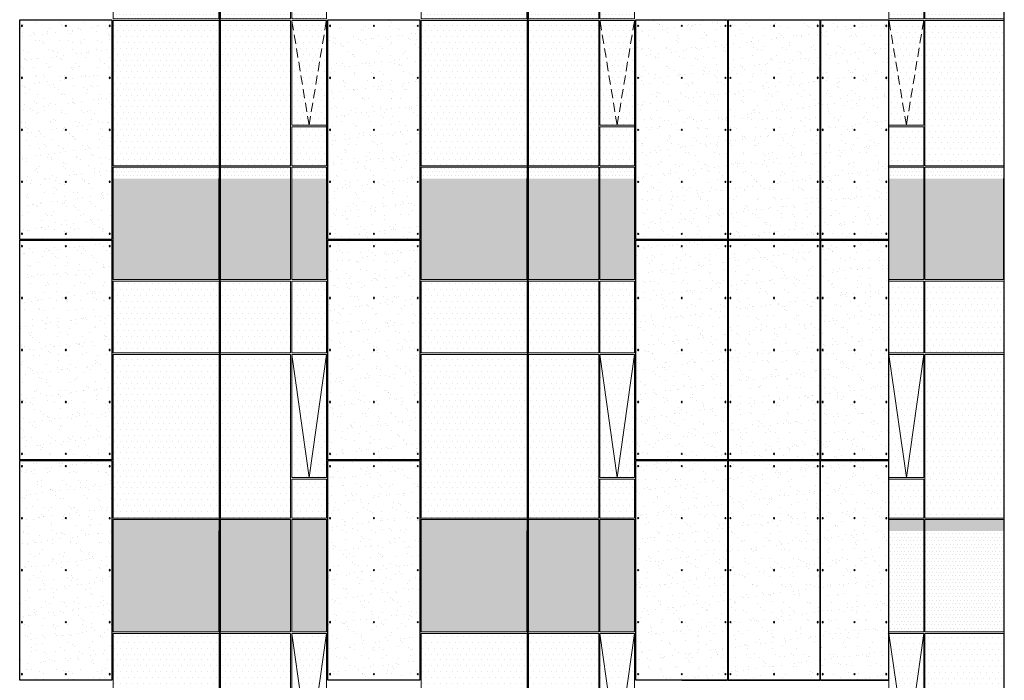
# Model space of a CAD drawing. Units: millimetres. Extents: x -92746 to 94659, y -13034 to 66525.
# Drawn here: x -40001 to -26578, y 14844 to 23844 of the extents above; entities that cross this region are included whole.
import ezdxf

# ---------------------------------------------------------------- set-up
doc = ezdxf.new("R2010")
doc.units = ezdxf.units.MM
doc.linetypes.add('HIDDEN', pattern=[0.375, 0.25, -0.125])
doc.layers.add('cam', color=4, linetype='Continuous', lineweight=13)
for name, color, linetype in [('DETAYYAZI', 3, 'Continuous'), ('ETERNIT', 5, 'Continuous'), ('hach', 7, 'Continuous'), ('SYS-YAZI 100', 3, 'Continuous')]:
    doc.layers.add(name, color=color, linetype=linetype)
pattern_1 = [(0, (25550.98, 20985.297), (23.8125, 47.625), [0, -47.625])]

# ---------------------------------------------------------------- blocks, each defined once
blk = doc.blocks.new('90normalkat')
at = {"layer": 'hach'}
h = blk.add_hatch(dxfattribs=at)
h.set_pattern_fill('DOTS', color=4, scale=30, style=0)
h.set_pattern_definition([(7e-15, (104.337, -8614.703), (23.8125, 47.625), [0, -47.625])])
h.paths.add_polyline_path([(0, 0), (-471, 0), (-471, -824), (0, -824)])
h.paths.add_polyline_path([(-488, 0), (-1443, 0), (-1443, -824), (-488, -824)])
h.paths.add_polyline_path([(-1464, 0), (-2907, 0), (-2907, -824), (-1464, -824)])
h.paths.add_polyline_path([(-1464, -2845), (-2907, -2845), (-2907, -3000), (-1464, -3000)])
h.paths.add_polyline_path([(-488, -2845), (-1443, -2845), (-1443, -3000), (-488, -3000)])
h.paths.add_polyline_path([(0, -2845), (-471, -2845), (-471, -3000), (0, -3000)])
h = blk.add_hatch(dxfattribs=at)
h.set_pattern_fill('DOTS', color=4, scale=50, style=0)
h.set_pattern_definition([(7e-15, (104.34, -8614.7), (39.6875, 79.375), [0, -79.375])])
h.paths.add_polyline_path([(0, -846), (-471, -846), (-237, -2274)])
h.paths.add_polyline_path([(0, -846), (-237, -2274), (0, -2274)], flags=17)
h.paths.add_polyline_path([(-471, -846), (-471, -2274), (-237, -2274)])
h.paths.add_polyline_path([(0, -2296), (-471, -2296), (-471, -2824), (0, -2824)])
h.paths.add_polyline_path([(-488, -846), (-1443, -846), (-1443, -2824), (-488, -2824)])
h.paths.add_polyline_path([(-1464, -846), (-2907, -846), (-2907, -2824), (-1464, -2824)])
at = {"layer": 'cam', "ltscale": 2}
for p, q in [((-1458, -3000), (-1458, 0)), ((-1448, -3000), (-1448, 0))]:
    blk.add_line(p, q, dxfattribs=at)
at = {"layer": 'cam', "linetype": 'HIDDEN', "ltscale": 500}
for q in [(-471, -846, 0), (0, -846, 0)]:
    blk.add_line((-237, -2274, 0), q, dxfattribs=at)
at = {"layer": 'cam', "ltscale": 2}
for points in [[(-1464, 0), (-1464, -824), (-2907, -824), (-2907, 0)], [(-488, 0), (-488, -824), (-1443, -824), (-1443, 0)], [(0, 0), (0, -824), (-471, -824), (-471, 0)], [(-2907, -3000), (-2907, -2845), (-1464, -2845), (-1464, -3000)], [(-1443, -3000), (-1443, -2845), (-488, -2845), (-488, -3000)], [(-471, -3000), (-471, -2845), (0, -2845), (0, -3000)]]:
    blk.add_lwpolyline(points, dxfattribs=at)
for points in [[(-2907, -846), (-1464, -846), (-1464, -2824), (-2907, -2824)], [(-488, -2824), (-1443, -2824), (-1443, -846), (-488, -846)], [(0, -2274), (-471, -2274), (-471, -846), (0, -846)], [(0, -2824), (-471, -2824), (-471, -2296), (0, -2296)]]:
    blk.add_lwpolyline(points, close=True, dxfattribs=at)
at = {"layer": 'DETAYYAZI', "ltscale": 2}
for p, q in [((-1464, -824, 0), (-1464, 0, 0)), ((-1443, -824, 0), (-1443, 0, 0))]:
    blk.add_line(p, q, dxfattribs=at)
at = {"layer": 'SYS-YAZI 100', "ltscale": 2}
blk.add_line((0, -2274, 0), (0, -2296, 0), dxfattribs=at)
blk = doc.blocks.new('90lobby')
at = {"layer": 'hach'}
h = blk.add_hatch(dxfattribs=at)
h.set_pattern_fill('DOTS', color=4, scale=30, style=0)
h.set_pattern_definition([(7e-15, (104.337, 12385.297), (23.8125, 47.625), [0, -47.625])])
h.paths.add_polyline_path([(-488, 0), (-1443, 0), (-1443, -1374), (-488, -1374)])
h.paths.add_polyline_path([(-1464, 0), (-2907, 0), (-2907, -1374), (-1464, -1374)])
h.paths.add_polyline_path([(0, 0), (-471, 0), (-471, -1374), (0, -1374)])
h.paths.add_polyline_path([(0, -4645), (-471, -4645), (-471, -4800), (0, -4800)])
h.paths.add_polyline_path([(-488, -4645), (-1443, -4645), (-1443, -4800), (-488, -4800)])
h.paths.add_polyline_path([(-1464, -4645), (-2907, -4645), (-2907, -4800), (-1464, -4800)])
h = blk.add_hatch(dxfattribs=at)
h.set_pattern_fill('DOTS', color=4, scale=50, style=0)
h.set_pattern_definition([(7e-15, (104.34, 12385.3), (39.6875, 79.375), [0, -79.375])])
h.paths.add_polyline_path([(-488, -2396), (-1443, -2396), (-1443, -4624), (-488, -4624)])
h.paths.add_polyline_path([(-1464, -2396), (-2907, -2396), (-2907, -4624), (-1464, -4624)])
h.paths.add_polyline_path([(-1464, -1395), (-2907, -1395), (-2907, -2374), (-1464, -2374)])
h.paths.add_polyline_path([(-488, -1395), (-1443, -1395), (-1443, -2374), (-488, -2374)])
h.paths.add_polyline_path([(0, -1395), (-471, -1395), (-471, -2374), (0, -2374)])
h.paths.add_polyline_path([(0, -2396), (-471, -2396), (-237, -4074)])
h.paths.add_polyline_path([(0, -2396), (-237, -4074), (0, -4074)])
h.paths.add_polyline_path([(-471, -2396), (-471, -4074), (-237, -4074)])
h.paths.add_polyline_path([(0, -4096), (-471, -4096), (-471, -4624), (0, -4624)])
at = {"layer": 'cam', "ltscale": 2}
for p, q in [((-1458, -4800), (-1458, 0)), ((-1448, -4800), (-1448, 0)), ((-237, -4074, 0), (-471, -2396, 0)), ((-237, -4074, 0), (0, -2396, 0))]:
    blk.add_line(p, q, dxfattribs=at)
for points in [[(-1464, 0), (-1464, -1374), (-2907, -1374), (-2907, 0)], [(-488, 0), (-488, -1374), (-1443, -1374), (-1443, 0)], [(0, 0), (0, -1374), (-471, -1374), (-471, 0)], [(-2907, -4800), (-2907, -4645), (-1464, -4645), (-1464, -4800)], [(-1443, -4800), (-1443, -4645), (-488, -4645), (-488, -4800)], [(-471, -4800), (-471, -4645), (0, -4645), (0, -4800)]]:
    blk.add_lwpolyline(points, dxfattribs=at)
at = {"layer": 'cam', "ltscale": 2, "elevation": 0}
for points in [[(-2907, -2374), (-2907, -1395), (-1464, -1395), (-1464, -2374)], [(-1443, -2374), (-1443, -1395), (-488, -1395), (-488, -2374)], [(-471, -2374), (-471, -1395), (0, -1395), (0, -2374)], [(-2907, -2374), (-2907, -2374), (-1464, -2374), (-1464, -2374)], [(-1443, -2374), (-1443, -2374), (-488, -2374), (-488, -2374)], [(-471, -2374), (-471, -2374), (0, -2374), (0, -2374)]]:
    blk.add_lwpolyline(points, dxfattribs=at)
for points in [[(-2907, -2396), (-1464, -2396), (-1464, -4624), (-2907, -4624)], [(-488, -4624), (-1443, -4624), (-1443, -2396), (-488, -2396)], [(0, -4074), (-471, -4074), (-471, -2396), (0, -2396)], [(0, -4624), (-471, -4624), (-471, -4096), (0, -4096)]]:
    blk.add_lwpolyline(points, close=True, dxfattribs=at)
at = {"layer": 'DETAYYAZI', "ltscale": 2}
for p, q in [((-1464, -1374, 0), (-1464, 0, 0)), ((-1443, -1374, 0), (-1443, 0, 0))]:
    blk.add_line(p, q, dxfattribs=at)
blk = doc.blocks.new('90kat1')
at = {"layer": 'hach'}
h = blk.add_hatch(dxfattribs=at)
h.set_pattern_fill('DOTS', color=4, scale=30, style=0)
h.set_pattern_definition([(7e-15, (104.337, 17185.297), (23.8125, 47.625), [0, -47.625])])
h.paths.add_polyline_path([(-1464, 0), (-2907, 0), (-2907, -1374), (-1464, -1374)])
h.paths.add_polyline_path([(-488, 0), (-1443, 0), (-1443, -1374), (-488, -1374)])
h.paths.add_polyline_path([(0, 0), (-471, 0), (-471, -1374), (0, -1374)])
h.paths.add_polyline_path([(0, -3645), (-471, -3645), (-471, -3800), (0, -3800)])
h.paths.add_polyline_path([(-488, -3645), (-1443, -3645), (-1443, -3800), (-488, -3800)])
h.paths.add_polyline_path([(-1464, -3645), (-2907, -3645), (-2907, -3800), (-1464, -3800)])
h = blk.add_hatch(dxfattribs=at)
h.set_pattern_fill('DOTS', color=4, scale=50, style=0)
h.set_pattern_definition([(7e-15, (104.34, 17185.3), (39.6875, 79.375), [0, -79.375])])
h.paths.add_polyline_path([(-1464, -1396), (-2907, -1396), (-2907, -3624), (-1464, -3624)])
h.paths.add_polyline_path([(-488, -1396), (-1443, -1396), (-1443, -3624), (-488, -3624)])
h.paths.add_polyline_path([(0, -1396), (-471, -1396), (-237, -3074)])
h.paths.add_polyline_path([(-471, -1396), (-471, -3074), (-237, -3074)])
h.paths.add_polyline_path([(0, -1396), (-237, -3074), (0, -3074)], flags=17)
h.paths.add_polyline_path([(0, -3096), (-471, -3096), (-471, -3624), (0, -3624)])
at = {"layer": 'cam', "ltscale": 2}
for p, q in [((-1458, -3800, 0), (-1458, 0, 0)), ((-1448, -3800, 0), (-1448, 0, 0)), ((-237, -3074, 0), (-471, -1396, 0)), ((-237, -3074, 0), (0, -1396, 0))]:
    blk.add_line(p, q, dxfattribs=at)
at = {"layer": 'cam', "ltscale": 2, "elevation": 0}
for points in [[(-1464, 0), (-1464, -1374), (-2907, -1374), (-2907, 0)], [(-488, 0), (-488, -1374), (-1443, -1374), (-1443, 0)], [(0, 0), (0, -1374), (-471, -1374), (-471, 0)], [(-2907, -3800), (-2907, -3645), (-1464, -3645), (-1464, -3800)], [(-1443, -3800), (-1443, -3645), (-488, -3645), (-488, -3800)], [(-471, -3800), (-471, -3645), (0, -3645), (0, -3800)]]:
    blk.add_lwpolyline(points, dxfattribs=at)
for points in [[(-2907, -1396), (-1464, -1396), (-1464, -3624), (-2907, -3624)], [(-488, -3624), (-1443, -3624), (-1443, -1396), (-488, -1396)], [(0, -3074), (-471, -3074), (-471, -1396), (0, -1396)], [(0, -3624), (-471, -3624), (-471, -3096), (0, -3096)]]:
    blk.add_lwpolyline(points, close=True, dxfattribs=at)
at = {"layer": 'DETAYYAZI', "ltscale": 2}
for p, q in [((-1464, -1374, 0), (-1464, 0, 0)), ((-1443, -1374, 0), (-1443, 0, 0))]:
    blk.add_line(p, q, dxfattribs=at)
at = {"layer": 'SYS-YAZI 100', "ltscale": 2}
blk.add_line((0, -3074, 0), (0, -3096, 0), dxfattribs=at)
blk = doc.blocks.new('A$C47AC49AD')
at = {"layer": 'hach'}
h = blk.add_hatch(dxfattribs=at)
h.set_pattern_fill('DOTS', color=4, scale=30, style=0)
h.set_pattern_definition([(0, (-12728.1, -5614.703), (23.8125, 47.625), [0, -47.625])])
h.paths.add_polyline_path([(1085, 3000), (6, 3000), (6, 2176), (1085, 2176)])
h.paths.add_polyline_path([(1572, 3000), (1099, 3000), (1099, 2176), (1572, 2176)])
h.paths.add_polyline_path([(1572, 155), (1099, 155), (1099, 0), (1572, 0)])
h.paths.add_polyline_path([(1085, 155), (6, 155), (6, 0), (1085, 0)])
h = blk.add_hatch(dxfattribs=at)
h.set_pattern_fill('DOTS', color=4, scale=50, style=0)
h.set_pattern_definition([(0, (-12728.1, -5614.7), (39.6875, 79.375), [0, -79.375])])
h.paths.add_polyline_path([(1085, 2154), (6, 2154), (6, 176), (1085, 176)])
h.paths.add_polyline_path([(1572, 704), (1099, 704), (1099, 176), (1572, 176)])
h.paths.add_polyline_path([(1099, 2154), (1099, 726), (1335, 726)])
h.paths.add_polyline_path([(1572, 2154), (1335, 726), (1572, 726)])
h.paths.add_polyline_path([(1572, 2154), (1099, 2154), (1335, 726)])
at = {"layer": 'cam', "color": 4}
for p, q in [((0, 3000, -29), (0, 0, -29)), ((6, 3000, -29), (6, 0, -29)), ((1085, 3000, -29), (1085, 2176, -29)), ((1099, 3000, -29), (1099, 2176, -29)), ((1572, 3000, -29), (1572, 2176, -29)), ((1085, 2176, -29), (6, 2176, -29)), ((1085, 2154, -29), (6, 2154, -29)), ((1085, 2154, -29), (1085, 176, -29)), ((1572, 2176, -29), (1099, 2176, -29)), ((1099, 2154, -29), (1099, 726, -29)), ((1572, 2154, -29), (1099, 2154, -29)), ((1572, 2154, -29), (1572, 726, -29)), ((1099, 726, -29), (1572, 726, -29)), ((1099, 704, -29), (1099, 176, -29)), ((1099, 704, -29), (1572, 704, -29)), ((1572, 704, -29), (1572, 176, -29)), ((0, 176, -29), (1085, 176, -29)), ((0, 155, -29), (1085, 155, -29)), ((1085, 155, -29), (1085, 0, -29)), ((1099, 176, -29), (1572, 176, -29)), ((1099, 155, -29), (1099, 0, -29)), ((1099, 155, -29), (1572, 155, -29)), ((1572, 155, -29), (1572, 0, -29))]:
    blk.add_line(p, q, dxfattribs=at)
at = {"layer": 'cam', "color": 4, "linetype": 'HIDDEN', "ltscale": 500}
for p, q in [((1099, 2154, -29), (1335, 726, -29)), ((1335, 726, -29), (1572, 2154, -29))]:
    blk.add_line(p, q, dxfattribs=at)
blk = doc.blocks.new('A$C73B140AE')
at = {"layer": 'hach'}
h = blk.add_hatch(dxfattribs=at)
h.set_pattern_fill('DOTS', color=4, scale=30, style=0)
h.set_pattern_definition([(0, (31830.96, 17185.297), (23.8125, 47.625), [0, -47.625])])
h.paths.add_polyline_path([(1085, 4800), (6, 4800), (6, 3426), (1085, 3426)])
h.paths.add_polyline_path([(1572, 4800), (1099, 4800), (1099, 3426), (1572, 3426)])
h.paths.add_polyline_path([(1085, 155), (6, 155), (6, 0), (1085, 0)])
h.paths.add_polyline_path([(1572, 155), (1099, 155), (1099, 0), (1572, 0)])
h = blk.add_hatch(dxfattribs=at)
h.set_pattern_fill('DOTS', color=4, scale=50, style=0)
h.set_pattern_definition([(0, (31830.96, 17185.3), (39.6875, 79.375), [0, -79.375])])
h.paths.add_polyline_path([(1085, 3405), (6, 3405), (6, 2426), (1085, 2426)])
h.paths.add_polyline_path([(1572, 3405), (1099, 3405), (1099, 2426), (1572, 2426)])
h.paths.add_polyline_path([(1085, 2404), (6, 2404), (6, 176), (1085, 176)])
h.paths.add_polyline_path([(1572, 2404), (1099, 2404), (1335, 726)])
h.paths.add_polyline_path([(1572, 2404), (1335, 726), (1572, 726)])
h.paths.add_polyline_path([(1099, 2404), (1099, 726), (1335, 726)])
h.paths.add_polyline_path([(1572, 704), (1099, 704), (1099, 176), (1572, 176)])
at = {"layer": 'cam', "ltscale": 2}
for p, q in [((0, 0, -29), (0, 4800, -29)), ((1335, 726, -29), (1099, 2404, -29)), ((1335, 726, -29), (1572, 2404, -29))]:
    blk.add_line(p, q, dxfattribs=at)
at = {"layer": 'cam', "ltscale": 2, "elevation": -29}
for points in [[(1085, 4800), (1085, 3426), (6, 3426), (6, 4800)], [(1572, 4800), (1572, 3426), (1099, 3426), (1099, 4800)], [(6, 2426), (6, 3405), (1085, 3405), (1085, 2426)], [(1099, 2426), (1099, 3405), (1572, 3405), (1572, 2426)], [(6, 2426), (6, 2426), (1085, 2426), (1085, 2426)], [(1099, 2426), (1099, 2426), (1572, 2426), (1572, 2426)], [(6, 0), (6, 155), (1085, 155), (1085, 0)], [(1099, 0), (1099, 155), (1572, 155), (1572, 0)]]:
    blk.add_lwpolyline(points, dxfattribs=at)
for points in [[(1085, 176), (6, 176), (6, 2404), (1085, 2404)], [(1572, 726), (1099, 726), (1099, 2404), (1572, 2404)], [(1572, 176), (1099, 176), (1099, 704), (1572, 704)]]:
    blk.add_lwpolyline(points, close=True, dxfattribs=at)
at = {"layer": 'DETAYYAZI', "ltscale": 2}
blk.add_line((6, 3426, -29), (6, 4800, -29), dxfattribs=at)
blk = doc.blocks.new('A$C0CF2262C')
at = {"layer": 'hach'}
h = blk.add_hatch(dxfattribs=at)
h.set_pattern_fill('DOTS', color=4, scale=30, style=0)
h.set_pattern_definition(pattern_1)
h.paths.add_polyline_path([(1085, 3800), (6, 3800), (6, 2426), (1085, 2426)])
h.paths.add_polyline_path([(1572, 3800), (1099, 3800), (1099, 2426), (1572, 2426)])
h = blk.add_hatch(dxfattribs=at)
h.set_pattern_fill('DOTS', color=4, scale=50, style=0)
h.set_pattern_definition([(0, (25550.98, 20985.3), (39.6875, 79.375), [0, -79.375])])
h.paths.add_polyline_path([(1085, 2404), (5, 2404), (5, 176), (1085, 176)])
h.paths.add_polyline_path([(1572, 2404), (1099, 2404), (1335, 726)])
h.paths.add_polyline_path([(1572, 2404), (1335, 726), (1572, 726)])
h.paths.add_polyline_path([(1099, 2404), (1099, 726), (1335, 726)])
h.paths.add_polyline_path([(1572, 704), (1099, 704), (1099, 176), (1572, 176)])
h = blk.add_hatch(dxfattribs=at)
h.set_pattern_fill('DOTS', color=4, scale=30, style=0)
h.set_pattern_definition(pattern_1)
h.paths.add_polyline_path([(1085, 155), (5, 155), (5, 0), (1085, 0)])
h.paths.add_polyline_path([(1572, 155), (1099, 155), (1099, 0), (1572, 0)])
at = {"layer": 'cam', "ltscale": 2}
for p, q in [((0, 0, -29), (0, 3800, -29)), ((1099, 2426, -29), (1099, 3800, -29)), ((1572, 3800, -29), (1572, 2426, -29)), ((1572, 2426, -29), (1099, 2426, -29)), ((1335, 726, -29), (1099, 2404, -29)), ((1335, 726, -29), (1572, 2404, -29))]:
    blk.add_line(p, q, dxfattribs=at)
at = {"layer": 'cam', "ltscale": 2, "elevation": -29}
for points in [[(1085, 3800), (1085, 2426), (6, 2426), (6, 3800)], [(5, 0), (5, 155), (1085, 155), (1085, 0)], [(1099, 0), (1099, 155), (1572, 155), (1572, 0)]]:
    blk.add_lwpolyline(points, dxfattribs=at)
for points in [[(1085, 176), (5, 176), (5, 2404), (1085, 2404)], [(1572, 726), (1099, 726), (1099, 2404), (1572, 2404)], [(1572, 176), (1099, 176), (1099, 704), (1572, 704)]]:
    blk.add_lwpolyline(points, close=True, dxfattribs=at)
at = {"layer": 'SYS-YAZI 100', "ltscale": 2}
blk.add_line((1572, 726, -29), (1572, 704, -29), dxfattribs=at)
blk = doc.blocks.new('A$C70B02769')
at = {"layer": 'ETERNIT', "ltscale": 2}
h = blk.add_hatch(color=256, dxfattribs=at)
edge = h.paths.add_edge_path()
edge.add_arc((7, 7), 7.5, 0, 360)
blk.add_circle((7, 7), 7.5, dxfattribs=at)
blk = doc.blocks.new('A$C7C1D634A')
at = {"layer": 'hach'}
h = blk.add_hatch(dxfattribs=at)
h.set_pattern_fill('AR-SAND', color=8, scale=5, style=0)
h.set_pattern_definition([(37.5, (12114.83, -4775.7), (-8.0002, 244.7066), [0, -193.04, 0, -215.9, 0, -206.375]), (7.5, (12114.83, -4775.7), (224.762, 358.4126), [0, -104.14, 0, -173.99, 0, -66.675]), (327.5, (11958.62, -4775.7), (395.4962, 0.7186), [0, -63.5, 0, -228.6, 0, -298.45]), (317.5, (11958.62, -4775.7), (381.778, 111.465), [0, -31.75, 0, -149.86, 0, -171.45])])
h.paths.add_polyline_path([(1250, -2992), (1, -2992), (1, 0), (1250, 0)])
at = {"layer": 'ETERNIT'}
blk.add_lwpolyline([(1250, -2992), (0, -2992), (0, 0), (1250, 0)], close=True, dxfattribs=at)
at = {"ltscale": 2, "xscale": -1}
for p in [(37, -87, 28796), (632, -87), (1227, -87), (37, -795, 28810), (632, -795, 14), (1227, -795, 14), (37, -1503, 28825), (632, -1503, 29), (1227, -1503, 29), (37, -2211, 28810), (632, -2211, 14), (1227, -2211, 14), (37, -2919, 28796), (632, -2919), (1227, -2919)]:
    blk.add_blockref('A$C70B02769', p, dxfattribs=at)
blk = doc.blocks.new('A$C2AAC49FA')
at = {"layer": 'hach'}
h = blk.add_hatch(dxfattribs=at)
h.set_pattern_fill('AR-SAND', color=8, scale=5, style=0)
h.set_pattern_definition([(37.5, (12115.25, -4775.7), (-8.0002, 244.7066), [0, -193.04, 0, -215.9, 0, -206.375]), (7.5, (12115.25, -4775.7), (224.762, 358.4126), [0, -104.14, 0, -173.99, 0, -66.675]), (327.5, (11959.04, -4775.7), (395.4962, 0.7186), [0, -63.5, 0, -228.6, 0, -298.45]), (317.5, (11959.04, -4775.7), (381.778, 111.465), [0, -31.75, 0, -149.86, 0, -171.45])])
h.paths.add_polyline_path([(927, -2992), (927, 0), (1, 0), (1, -2992)])
at = {"layer": 'ETERNIT', "color": 5}
blk.add_line((0, -2992), (927, -2992, 0), dxfattribs=at)
at = {"layer": 'ETERNIT'}
blk.add_lwpolyline([(927, -2992), (0, -2992), (0, 0), (927, 0)], close=True, dxfattribs=at)
at = {"ltscale": 2, "xscale": -1}
for p in [(38, -87, 28796), (471, -87), (905, -87, 0), (38, -795, 28810), (471, -795, 14), (905, -795, 14), (38, -1503, 28825), (471, -1503, 29), (905, -1503, 29), (38, -2211, 28810), (471, -2211, 14), (905, -2211, 14), (38, -2919, 28796), (471, -2919), (905, -2919, 0)]:
    blk.add_blockref('A$C70B02769', p, dxfattribs=at)
blk = doc.blocks.new('A$C4A692303')
at = {"layer": 'hach'}
h = blk.add_hatch(dxfattribs=at)
h.set_pattern_fill('AR-SAND', color=8, scale=5, style=0)
h.set_pattern_definition([(37.5, (21577.71, 19216.3), (-8.0002, 244.7066), [0, -193.04, 0, -215.9, 0, -206.375]), (7.5, (21577.7, 19216.3), (224.7616, 358.4126), [0, -104.14, 0, -173.99, 0, -66.675]), (327.5, (21421.5, 19216.3), (395.4962, 0.7186), [0, -63.5, 0, -228.6, 0, -298.45]), (317.5, (21421.5, 19216.3), (381.7782, 111.4647), [0, -31.75, 0, -149.86, 0, -171.45])])
h.paths.add_polyline_path([(1255, 0), (0, 0), (0, 2992), (1255, 2992)])
at = {"layer": 'ETERNIT', "elevation": -29}
blk.add_lwpolyline([(1257, 0), (0, 0), (0, 2992), (1257, 2992)], close=True, dxfattribs=at)
at = {"ltscale": 2, "xscale": -1}
for p in [(38, 2905, -29), (636, 2905, -29), (1234, 2905, 119776), (38, 2197, -14), (636, 2197, -14), (1234, 2197, 119791), (38, 1489), (636, 1489), (1234, 1489, 119805), (38, 781, -14), (636, 781, -14), (1234, 781, 119791), (38, 73, -29), (636, 73, -29), (1234, 73, 119776)]:
    blk.add_blockref('A$C70B02769', p, dxfattribs=at)

msp = doc.modelspace()

# ---------------------------------------------------------------- linework, layer by layer
at = {"layer": 'ETERNIT', "color": 5}
for p, q in [((-30972.61598, 23840.19475, 62106.93728), (-30350.5061, 23840.19475, 62106.94654)), ((-30350.5061, 23840.19475, 62106.92868), (-30350.5061, 20848.19475, 62106.92868)), ((-30342.5061, 23840.19475, 62106.92868), (-30342.5061, 20848.19475, 62106.92868)), ((-30342.5061, 23840.19475, 62106.94654), (-29092.5061, 23840.19475, 62106.94654)), ((-29092.5061, 23840.19475, 62106.92868), (-29092.5061, 20848.19475, 62106.92868)), ((-29084.5061, 23840.19475, 62106.92868), (-29084.5061, 20848.19475, 62106.92868)), ((-29084.5061, 23840.19475, 62106.94654), (-28157.3376, 23840.19475, 62106.93728)), ((-30972.61598, 20848.19475, 62106.93408), (-30350.5061, 20848.19475, 62106.94333)), ((-30972.61598, 20840.19475, 62106.93408), (-30350.5061, 20840.19475, 62106.94333)), ((-30350.5061, 20840.19475, 62106.92868), (-30350.5061, 17848.19475, 62106.92868)), ((-30342.5061, 20848.19475, 62106.94333), (-29092.5061, 20848.19475, 62106.94333)), ((-30342.5061, 20840.19475, 62106.92868), (-30342.5061, 17848.19475, 62106.92868)), ((-30342.5061, 20840.19475, 62106.94333), (-29092.5061, 20840.19475, 62106.94333)), ((-29092.5061, 20840.19475, 62106.92868), (-29092.5061, 17848.19475, 62106.92868)), ((-29084.5061, 20848.19475, 62106.94333), (-28157.3376, 20848.19475, 62106.93408)), ((-29084.5061, 20840.19475, 62106.92868), (-29084.5061, 17848.19475, 62106.92868)), ((-29084.5061, 20840.19475, 62106.94333), (-28157.3376, 20840.19475, 62106.93408)), ((-30972.61598, 17848.19475, 62106.93408), (-30350.5061, 17848.19475, 62106.94333)), ((-30972.61598, 17840.19475, 62106.93408), (-30350.5061, 17840.19475, 62106.94333)), ((-30350.5061, 17840.19475, 62106.92868), (-30350.5061, 14848.19475, 62106.92868)), ((-30342.5061, 17848.19475, 62106.94333), (-29092.5061, 17848.19475, 62106.94333)), ((-30342.5061, 17840.19475, 62106.92868), (-30342.5061, 14848.19475, 62106.92868)), ((-30342.5061, 17840.19475, 62106.94333), (-29092.5061, 17840.19475, 62106.94333)), ((-29092.5061, 17840.19475, 62106.92868), (-29092.5061, 14848.19475, 62106.92868)), ((-29084.5061, 17848.19475, 62106.94333), (-28157.3376, 17848.19475, 62106.93408)), ((-30972.61598, 14848.19475, 62106.93728), (-30350.5061, 14848.19475, 62106.94654)), ((-30342.5061, 14848.19475, 62106.94654), (-29092.5061, 14848.19475, 62106.94654))]:
    msp.add_line(p, q, dxfattribs=at)

# ---------------------------------------------------------------- block references
for name, p in [('90normalkat', (-35819.31674, 24679.19474, 62106.92805)), ('90normalkat', (-31619.31916, 24679.19474, 62106.92805)), ('A$C4A692303', (-40001.09169, 20848.1947, 28.83983)), ('A$C4A692303', (-35801.09169, 20848.1947, 28.83983)), ('A$C7C1D634A', (-31600.08535, 23840.19474, 62106.94654)), ('A$C7C1D634A', (-30342.08535, 23840.19475, 62106.94654)), ('A$C2AAC49FA', (-29084.5061, 23840.19476, 62106.94333)), ('90lobby', (-35819.31674, 21679.19475, 62106.92485)), ('90lobby', (-31619.31916, 21679.19475, 62106.92485)), ('A$C4A692303', (-40001.09169, 17848.1947, 28.83983)), ('A$C4A692303', (-35801.09169, 17848.1947, 28.83983)), ('A$C7C1D634A', (-31600.08535, 20840.19474, 62106.94341)), ('A$C7C1D634A', (-30342.08535, 20840.19475, 62106.94341)), ('A$C2AAC49FA', (-29084.5061, 20840.19476, 62106.94333)), ('A$C4A692303', (-40001.09169, 14848.1947, 28.83983)), ('A$C4A692303', (-35801.09169, 14848.1947, 28.83983)), ('A$C7C1D634A', (-31600.08535, 17840.19474, 62106.94333)), ('A$C7C1D634A', (-30342.08535, 17840.19475, 62106.94333)), ('A$C2AAC49FA', (-29084.5061, 17840.19475, 62106.94654)), ('90kat1', (-35819.31674, 16879.19478, 62106.92485)), ('90kat1', (-31619.31916, 16879.19478, 62106.92485))]:
    msp.add_blockref(name, p)
at = {"xscale": -1}
for name, p in [('A$C47AC49AD', (-26577.89862, 21679.19486, 62135.7685)), ('A$C73B140AE', (-26577.8981, 16879.19488, 62135.76308)), ('A$C0CF2262C', (-26577.89839, 13079.1948, 62135.77185))]:
    msp.add_blockref(name, p, dxfattribs=at)

doc.saveas('drawing.dxf')
